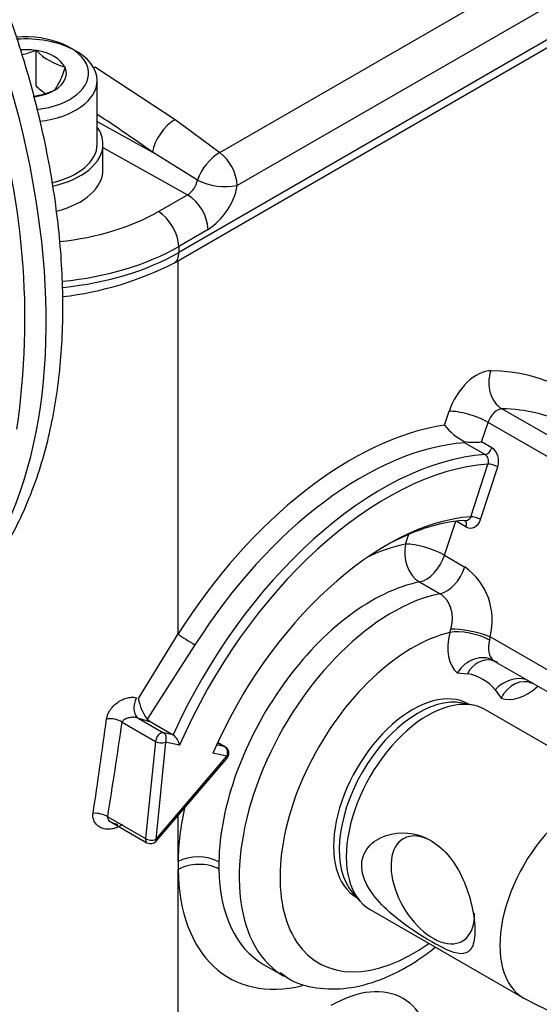
# Model space of a CAD drawing. Units: millimetres. Extents: x 0 to 210, y 0 to 297.
# Drawn here: x 33 to 36, y 203 to 208 of the extents above; entities that cross this region are included whole.
import ezdxf

# ---------------------------------------------------------------- set-up
doc = ezdxf.new("R2010")
doc.units = ezdxf.units.MM
doc.layers.add('A7W6RLB000', color=7, linetype='Continuous')
doc.layers.add('Default', color=7, linetype='Continuous')

# ---------------------------------------------------------------- blocks, each defined once
blk = doc.blocks.new('SE11')
at = {"layer": 'A7W6RLB000', "color": 7, "linetype": 'Continuous'}
for p, q in [((19.3695, 40.6388), (23.9013, 43.2551)), ((23.9858, 43.0951), (19.4542, 40.4789)), ((24.1066, 43.0034), (19.1704, 40.1535)), ((19.1487, 40.1039), (24.0848, 42.9538)), ((18.4727, 41.1351), (18.4764, 41.1357)), ((18.4764, 41.1357), (18.4791, 41.1341)), ((18.4764, 41.1357), (18.4764, 40.9642)), ((18.6166, 41.0547), (18.6193, 41.0532)), ((18.6193, 41.0532), (18.6183, 41.0511)), ((18.7654, 41.054), (19.1518, 40.7999)), ((18.7741, 40.6801), (18.7741, 40.9887)), ((18.567, 40.9405), (18.5633, 40.9399)), ((18.568, 40.9426), (18.567, 40.9405)), ((18.7741, 40.7905), (19.0428, 40.6407)), ((19.1518, 40.7999), (19.1952, 40.7694)), ((19.1952, 40.7694), (19.3695, 40.6388)), ((18.8021, 40.5543), (18.8021, 40.6801)), ((18.8021, 40.6635), (19.2131, 40.4344)), ((19.2609, 40.5055), (19.0428, 40.6407)), ((19.071, 40.3523), (19.2131, 40.4344)), ((19.3121, 40.2649), (19.17, 40.1828)), ((19.17, 40.1828), (19.1704, 40.1535)), ((19.1667, 38.3011), (19.1667, 40.1143)), ((20.4606, 39.3147), (20.4827, 39.3823)), ((21.5803, 38.9085), (20.7388, 39.3943)), ((20.6403, 39.2337), (20.6714, 39.3286)), ((21.5129, 38.8428), (20.6714, 39.3286)), ((20.5584, 39.2295), (20.6574, 39.1723)), ((20.6898, 39.2051), (20.6403, 39.2337)), ((20.5875, 38.8705), (20.6712, 39.1261)), ((20.6347, 38.8571), (20.7184, 39.1126)), ((20.4601, 38.6835), (20.5143, 38.849)), ((20.5643, 38.8217), (20.5166, 38.8492)), ((20.5638, 38.8498), (20.5594, 38.8511)), ((20.2714, 38.7372), (20.2871, 38.7851)), ((20.4601, 38.6835), (20.5591, 38.6263)), ((20.3394, 38.5536), (20.4384, 38.4964)), ((18.9742, 37.9873), (19.1667, 38.3011)), ((21.2277, 37.9721), (20.6817, 38.2874)), ((19.2486, 38.248), (19.0165, 37.8878)), ((20.6857, 38.1748), (20.7025, 38.169)), ((20.6971, 38.1728), (20.7177, 38.1635)), ((20.7014, 38.1696), (21.2475, 37.8544)), ((20.5222, 38.1127), (20.571, 38.1081)), ((20.8725, 38.067), (20.8912, 38.0601)), ((20.7066, 38.0298), (20.7349, 37.9899)), ((20.6009, 37.9549), (20.5478, 37.9657)), ((20.5781, 37.9595), (20.5762, 37.9606)), ((21.4048, 37.5025), (20.659, 37.9331)), ((18.8955, 37.8727), (19.0567, 37.7796)), ((18.973, 37.8926), (19.0954, 37.8218)), ((19.0165, 37.8878), (19.0307, 37.8757)), ((19.0307, 37.8757), (19.1428, 37.8109)), ((19.1428, 37.8109), (19.0954, 37.8218)), ((19.0567, 37.7796), (19.0087, 37.3071)), ((19.106, 37.776), (19.058, 37.3034)), ((19.1739, 37.7603), (19.106, 37.776)), ((19.393, 37.7531), (19.3536, 37.7622)), ((19.3585, 37.773), (19.393, 37.7531)), ((19.3963, 37.7518), (19.3587, 37.7735)), ((19.058, 37.3034), (19.4035, 37.7072)), ((19.0598, 37.295), (19.4054, 37.6987)), ((19.4035, 37.7072), (19.3361, 37.7228)), ((18.8253, 37.4129), (19.0087, 37.3071)), ((18.8292, 37.3951), (19.0157, 37.2874)), ((19.1667, 37.1961), (19.1667, 37.4198)), ((19.1667, 36.0678), (19.1667, 37.157)), ((20.0151, 37.0431), (20.051, 37.0025)), ((20.0337, 37.021), (20.0356, 37.0199)), ((20.099, 36.9631), (20.8448, 36.5325)), ((19.582, 36.6958), (19.681, 36.6386))]:
    blk.add_line(p, q, dxfattribs=at)
for centre, radius, start, end in [((18.3208, 41.4952), 0.3908, 282.8216, 292.8704), ((18.6954, 41.3501), 0.3057, 224.9452, 255.0548), ((18.263, 41.15), 0.3688, 325.7759, 344.4319), ((14.7475, 39.8306), 3.6758, 351.6336, 17.9372), ((18.4108, 41.304), 0.3947, 277.6037, 292.7262), ((18.6959, 41.1794), 0.3074, 224.4318, 235.9362), ((13.8512, 33.3319), 8.965, 54.61331, 56.69246), ((19.2343, 40.4648), 0.2203, 3.6649, 52.1564), ((19.159, 40.5223), 0.1032, 301.6305, 350.6463), ((19.3962, 40.7735), 0.3003, 243.2095, 281.1315), ((19.1343, 40.5371), 0.3251, 303.1538, 349.6954), ((19.0955, 40.252), 0.217, 3.4109, 57.1665), ((18.4241, 41.5149), 1.5862, 276.6135, 297.1822), ((20.6985, 39.5035), 0.3037, 218.4383, 241.9586), ((20.5901, 39.2474), 0.0365, 199.248, 209.5246), ((20.6054, 39.5977), 0.3657, 262.1781, 275.471), ((20.6339, 39.1401), 0.0398, 339.3478, 53.9699), ((20.3736, 38.3676), 0.3184, 345.4077, 54.3548), ((20.8255, 38.2197), 0.3513, 162.5826, 165.41), ((20.5334, 38.3049), 0.1493, 346.6919, 353.2695), ((19.207, 38.0275), 0.2363, 189.7812, 216.2529), ((19.0955, 37.7471), 0.0794, 9.5609, 53.4528), ((19.3788, 37.7215), 0.035, 0, 60), ((19.3788, 37.7215), 0.035, 319.4385, 360), ((19.0332, 37.3177), 0.035, 240, 319.4385), ((22.7582, 40.2328), 4.1657, 242.6564, 297.3436)]:
    blk.add_arc(centre, radius, start, end, dxfattribs=at)
for centre, major_axis, ratio, start_param, end_param in [((16.0795, 41.2292), (1.7304, -2.9971), 0.57735, 0.017114, 3.14853), ((18.4241, 41.023), (-0.308, 0), 0.57735, 1.752736, 4.856401), ((18.4241, 40.9887), (-0.35, 0), 0.57735, 3.141593, 4.829557), ((18.4241, 41.023), (-0.2002, 0), 0.57735, 4.467025, 4.830507), ((18.4241, 41.023), (0.2002, 0), 0.57735, 0.278235, 1.292561), ((18.4241, 41.023), (-0.2002, 0), 0.57735, 2.37263, 3.386956), ((18.7643, 40.9476), (0.0755, 0.1179), 0.526876, 0.870077, 0.944471), ((18.4241, 40.9887), (-0.35, 0), 0.57735, 1.772785, 3.141593), ((18.4241, 41.023), (0.2002, 0), 0.57735, 4.915337, 5.481352), ((19.14, 40.6948), (0.0813, 0.114), 0.489392, 0.849266, 2.371504), ((18.4241, 40.6801), (0.378, 0), 0.57735, 0, 0.387317), ((18.4241, 40.6801), (0.35, 0), 0.57735, 5.092857, 6.283185), ((18.4241, 40.6801), (0.378, 0), 0.57735, 5.07082, 6.283185), ((19.3552, 40.5341), (0.0856, 0.1108), 0.498288, 0.857647, 2.181673), ((18.4241, 40.5543), (0.378, 0), 0.57735, 5.12541, 6.283185), ((18.4241, 40.7258), (0.9149, 0), 0.57735, 4.896877, 5.497787), ((19.071, 40.238), (0.07, -0.1212), 0.57735, 0.802851, 2.356195), ((18.4241, 40.6135), (1.0548, 0), 0.57735, 4.885759, 5.497787), ((18.4241, 40.5844), (-1.0555, 0), 0.57735, 1.746392, 2.356194), ((19.0962, 40.1949), (-0.0525, 0.0909), 0.57735, 3.141612, 3.944444), ((20.6173, 39.3875), (0.105, 0.1819), 0.57735, 0.31202, 1.919862), ((20.784, 39.5221), (-0.002, -0.14), 0.777072, 4.302804, 5.8736), ((20.008, 37.6623), (-1.05, -1.8187), 0.57735, 2.869526, 3.453613), ((20.5817, 39.3251), (0.133, -0.0436), 0.279258, 0.925705, 2.496502), ((20.7163, 39.3304), (0.035, 0.0606), 0.57735, 0.31202, 1.919862), ((20.107, 37.6051), (-0.98, -1.6974), 0.57735, 3.168563, 3.453613), ((20.008, 37.6623), (0.91, 1.5762), 0.57735, 0.426065, 1.49788), ((20.0575, 37.6337), (0.875, 1.5155), 0.57735, 0.368675, 1.49788), ((20.1565, 37.5766), (0.875, 1.5155), 0.57735, 0.368675, 1.745329), ((20.6674, 39.2042), (0.0175, 0.0303), 0.57735, 3.510268, 5.061455), ((20.6689, 39.1412), (0.0027, -0.07), 0.767256, 1.120431, 2.69073), ((20.1812, 37.5623), (0.8575, 1.4852), 0.57735, 0.369475, 1.765739), ((20.696, 39.1118), (-0.0333, 0.0109), 0.279258, 4.067298, 5.638094), ((20.1812, 37.5623), (0.7175, 1.2427), 0.57735, 0.373459, 1.769722), ((20.1565, 37.5766), (0.7, 1.2124), 0.57735, 0.37471, 0.772975), ((20.5418, 38.8209), (-0.0175, -0.0303), 0.57735, 1.919862, 3.141593), ((20.5852, 38.8857), (-0.0027, 0.07), 0.767256, 2.691516, 4.26175), ((20.6123, 38.8562), (0.0333, -0.0109), 0.279258, 0.925705, 2.496502), ((20.008, 37.6623), (0.595, 1.0306), 0.57735, 0.466986, 0.70065), ((20.3704, 38.68), (-0.027, 0.1374), 0.729074, 1.003846, 2.574642), ((20.3704, 38.68), (-0.133, 0.0436), 0.279258, 4.067298, 5.638094), ((20.3704, 38.68), (-0.07, -0.1212), 0.57735, 0.466986, 1.919862), ((20.4694, 38.6229), (-0.07, -0.1212), 0.57735, 0.466986, 1.919862), ((20.107, 37.6051), (0.525, 0.9093), 0.57735, 0.466986, 2.33606), ((20.206, 37.548), (0.525, 0.9093), 0.57735, 0.466986, 3.108718), ((19.2162, 38.2725), (0.0591, -0.0375), 0.059483, 3.758327, 5.329124), ((20.305, 37.4908), (0.455, 0.7881), 0.57735, 0.501074, 4.049515), ((20.674, 38.3471), (-0.14, -0.2425), 0.57735, 5.187018, 6.195077), ((20.5845, 38.2511), (-0.1361, 0.0326), 0.373146, 4.040715, 5.611511), ((20.592, 38.2839), (-0.1368, 0.0299), 0.205731, 4.04272, 5.594997), ((20.773, 38.29), (-0.07, -0.1212), 0.57735, 5.187018, 6.195077), ((20.6212, 38.0555), (0.0875, 0.1093), 0.813329, 0.123807, 1.694603), ((20.663, 38.0366), (-0.0258, -0.1376), 0.800161, 3.140483, 4.321727), ((20.305, 37.4908), (-0.3406, -0.59), 0.57735, 2.941222, 3.341963), ((20.7953, 37.9602), (0.1063, 0.0911), 0.800161, 0.476787, 1.728884), ((20.8339, 37.9327), (-0.0509, -0.1304), 0.813329, 3.106066, 4.588582), ((20.305, 37.4908), (0.2712, 0.4698), 0.57735, 0, 3.141593), ((20.379, 37.4481), (0.28, 0.485), 0.57735, 0, 3.141593), ((20.8621, 38.2385), (-0.14, -0.2425), 0.57735, 0.088109, 1.047198), ((19.0013, 37.9558), (-0.0201, -0.067), 0.672455, 4.380571, 6.090431), ((20.3328, 37.4748), (0.2712, 0.4698), 0.57735, 0.190621, 2.950972), ((18.4243, 41.3013), (-0.7075, -7.7792), 0.099736, 1.059, 1.125764), ((18.8464, 37.8514), (0.0692, -0.0103), 0.530907, 0.863788, 2.038843), ((18.4734, 41.3226), (-0.7528, -7.8092), 0.106196, 1.056713, 1.123478), ((18.3959, 38.292), (1.1179, -0.4638), 0.148223, -0.968062, -0.906785), ((19.0812, 37.7902), (0.0175, 0.0303), 0.57735, 0.174533, 2.232228), ((19.0812, 37.7902), (-0.0079, -0.0341), 0.804092, 1.329986, 2.900782), ((19.0812, 37.7902), (-0.0348, 0.0035), 0.501531, 0.840153, 2.410949), ((19.3788, 37.7215), (-0.0175, -0.0303), 0.57735, 3.141593, 3.316126), ((19.3788, 37.7215), (0.0079, 0.0341), 0.804092, 4.471579, 6.042375), ((19.3788, 37.7215), (-0.0266, 0.0228), 0.250919, 3.141593, 3.78064), ((21.1248, 37.0175), (0.28, 0.485), 0.57735, 0.000196, 3.142175), ((20.008, 37.6623), (0.595, 1.0306), 0.57735, -4.19952, -3.947125), ((18.7762, 37.3916), (0.0691, -0.0109), 0.536377, 0.868589, 1.977501), ((19.0332, 37.3177), (0.0175, 0.0303), 0.57735, 2.232228, 3.141593), ((19.0332, 37.3177), (0.0348, -0.0035), 0.501531, 3.981745, 5.552542), ((19.0332, 37.3177), (-0.0266, 0.0228), 0.250919, 3.141593, 3.78064), ((20.4034, 37.0583), (-0.1435, 0.2485), 0.57735, 0, 3.943411), ((20.4034, 37.0583), (-0.1435, 0.2485), 0.57735, 5.481367, 6.283185), ((19.2657, 37.139), (0.14, -0.0024), 0.565609, 0.795265, 2.366061), ((20.1201, 37.727), (-0.6743, -1.1678), 0.57735, -0.803166, -0.767631), ((19.2657, 37.0998), (0.14, 0.0025), 0.588857, 0.775126, 2.345923), ((20.008, 37.6623), (0.595, 1.0306), 0.57735, 2.376329, 3.642118), ((20.1069, 37.6051), (-0.5249, -0.9092), 0.57735, -0.805535, -0.765262), ((20.107, 37.6051), (0.525, 0.9093), 0.57735, 2.376329, 3.141593), ((20.206, 37.548), (0.525, 0.9093), 0.57735, 3.108718, 3.141593), ((19.909, 35.9248), (-0.35, -0.6062), 0.57735, 2.356194, 3.926991)]:
    blk.add_ellipse(centre, major_axis=major_axis, ratio=ratio, start_param=start_param, end_param=end_param, dxfattribs=at)
for points, knots in [([(17.878, 38.2673), (17.9373, 38.3049), (18.0516, 38.3791), (18.2166, 38.5533), (18.3619, 38.7705), (18.4761, 39.0246), (18.5566, 39.3098), (18.6025, 39.6233), (18.6127, 39.9603), (18.5872, 40.3156), (18.5266, 40.6838), (18.4319, 41.0597), (18.3046, 41.4381), (18.1467, 41.8136), (17.9605, 42.1812), (17.7485, 42.5357), (17.5137, 42.8723), (17.2593, 43.1863), (16.9886, 43.4732), (16.7054, 43.729), (16.4133, 43.9501), (16.116, 44.1331), (15.8176, 44.2752), (15.5219, 44.3737), (15.2336, 44.4265), (14.9563, 44.4328), (14.6991, 44.3908), (14.497, 44.323), (14.4025, 44.2623), (14.3691, 44.2405)], [0, 0, 0, 0, 0.02856, 0.065509, 0.102653, 0.140192, 0.178148, 0.216409, 0.254837, 0.293319, 0.331785, 0.370216, 0.408612, 0.446978, 0.485327, 0.523671, 0.562021, 0.600388, 0.638785, 0.677225, 0.71572, 0.754276, 0.792888, 0.831518, 0.87007, 0.908399, 0.946338, 0.9838, 1, 1, 1, 1]), ([(20.4903, 38.3249), (20.4912, 38.3281), (20.4931, 38.3346), (20.4953, 38.3446), (20.4969, 38.3546), (20.4979, 38.3648), (20.4983, 38.375), (20.4982, 38.3851), (20.4974, 38.3952), (20.4961, 38.4051), (20.4942, 38.4149), (20.4916, 38.4245), (20.4886, 38.4337), (20.4849, 38.4427), (20.4808, 38.4512), (20.4761, 38.4593), (20.4709, 38.467), (20.4652, 38.4741), (20.4591, 38.4806), (20.4526, 38.4866), (20.4457, 38.4919), (20.4409, 38.4949), (20.4384, 38.4964)], [0, 0, 0, 0, 0.04964, 0.099285, 0.148937, 0.198601, 0.24828, 0.297979, 0.347702, 0.397457, 0.447248, 0.497085, 0.546975, 0.596926, 0.646948, 0.697051, 0.747246, 0.797544, 0.847956, 0.898495, 0.949172, 1, 1, 1, 1]), ([(20.8715, 38.0657), (20.8715, 38.0657), (20.8765, 38.0661), (20.8828, 38.0638), (20.8848, 38.0632)], [0, 0, 0, 0, 0.751108, 1, 1, 1, 1]), ([(18.82, 37.8888), (18.8204, 37.8913), (18.8212, 37.8963), (18.8233, 37.9038), (18.8261, 37.9112), (18.8295, 37.9187), (18.8337, 37.9261), (18.8415, 37.9382), (18.8546, 37.9541), (18.8753, 37.9711), (18.8983, 37.984), (18.9183, 37.9906), (18.934, 37.9934), (18.9452, 37.994), (18.9558, 37.9931), (18.9621, 37.9913), (18.9653, 37.9904)], [0, 0, 0, 0, 0.041698, 0.083066, 0.124421, 0.166083, 0.20836, 0.251551, 0.37731, 0.500359, 0.623755, 0.7492, 0.81372, 0.876253, 0.937948, 1, 1, 1, 1]), ([(18.973, 37.8926), (18.9716, 37.893), (18.9688, 37.894), (18.9641, 37.8951), (18.9588, 37.8959), (18.953, 37.8964), (18.9454, 37.8965), (18.9362, 37.8957), (18.9258, 37.8936), (18.9176, 37.8913), (18.9114, 37.8888), (18.9071, 37.8864), (18.9023, 37.883), (18.8978, 37.8786), (18.8962, 37.8746), (18.8955, 37.8727)], [0, 0, 0, 0, 0.050325, 0.10525, 0.164889, 0.229328, 0.298637, 0.414727, 0.531767, 0.649767, 0.704898, 0.763417, 0.825607, 0.918156, 1, 1, 1, 1]), ([(18.8967, 37.3772), (18.8945, 37.3756), (18.8902, 37.3724), (18.8834, 37.3682), (18.8764, 37.3644), (18.8692, 37.3612), (18.8618, 37.3585), (18.8542, 37.3562), (18.8403, 37.3532), (18.8203, 37.3517), (18.7965, 37.357), (18.7764, 37.3685), (18.7643, 37.3828), (18.7575, 37.3962), (18.7543, 37.407), (18.753, 37.4183), (18.7538, 37.4261), (18.7542, 37.43)], [0, 0, 0, 0, 0.035575, 0.070852, 0.106062, 0.14144, 0.177219, 0.21362, 0.250858, 0.376545, 0.500096, 0.623847, 0.749515, 0.814264, 0.876737, 0.938205, 1, 1, 1, 1]), ([(18.8253, 37.4129), (18.8252, 37.4121), (18.8248, 37.4104), (18.825, 37.4075), (18.8258, 37.4046), (18.8272, 37.4015), (18.8293, 37.3984), (18.8321, 37.3953), (18.8355, 37.3922), (18.8396, 37.3892), (18.8443, 37.3863), (18.8498, 37.3836), (18.8595, 37.3798), (18.8679, 37.3778), (18.8742, 37.3771)], [0, 0, 0, 0, 0.046015, 0.093617, 0.143948, 0.197976, 0.256484, 0.320092, 0.389283, 0.464431, 0.545828, 0.633706, 0.728247, 1, 1, 1, 1]), ([(20.5754, 36.758), (20.5895, 36.7679), (20.5996, 36.7866), (20.6092, 36.8458), (20.6082, 36.8868), (20.5952, 36.9745), (20.5836, 37.0202), (20.5532, 37.1057), (20.5345, 37.1454), (20.4671, 37.2512), (20.4057, 37.3023), (20.2658, 37.3444), (20.188, 37.3371), (20.1006, 37.2813), (20.0766, 37.2545), (20.0542, 37.1879), (20.0566, 37.1477), (20.0868, 37.07), (20.1131, 37.0327), (20.1747, 36.9651), (20.2096, 36.9349), (20.3171, 36.8521), (20.3903, 36.8079), (20.5047, 36.7511), (20.5473, 36.738), (20.5754, 36.758)], [0, 0, 0, 0, 0.0625, 0.0625, 0.125, 0.125, 0.1875, 0.1875, 0.25, 0.25, 0.375, 0.375, 0.5, 0.5, 0.5625, 0.5625, 0.625, 0.625, 0.6875, 0.6875, 0.75, 0.75, 0.875, 0.875, 1, 1, 1, 1]), ([(19.6629, 36.6574), (19.6816, 36.6429), (19.7346, 36.6027), (19.8582, 36.5743), (20.0114, 36.5779), (20.1736, 36.6258), (20.3085, 36.6993), (20.3879, 36.7576), (20.4134, 36.7779)], [0, 0, 0, 0, 0.086128, 0.28292, 0.479184, 0.683344, 0.896984, 1, 1, 1, 1])]:
    blk.add_open_spline(points, degree=3, knots=knots, dxfattribs=at)
blk.add_open_spline([(20.5875, 38.8705), (20.5846, 38.862), (20.5735, 38.8485), (20.5582, 38.849), (20.5517, 38.8528)], degree=3, dxfattribs=at)

msp = doc.modelspace()

# ---------------------------------------------------------------- block references
at = {"layer": 'Default', "color": 7}
msp.add_blockref('SE11', (15.037, 166.2318), dxfattribs=at)

doc.saveas('drawing.dxf')
